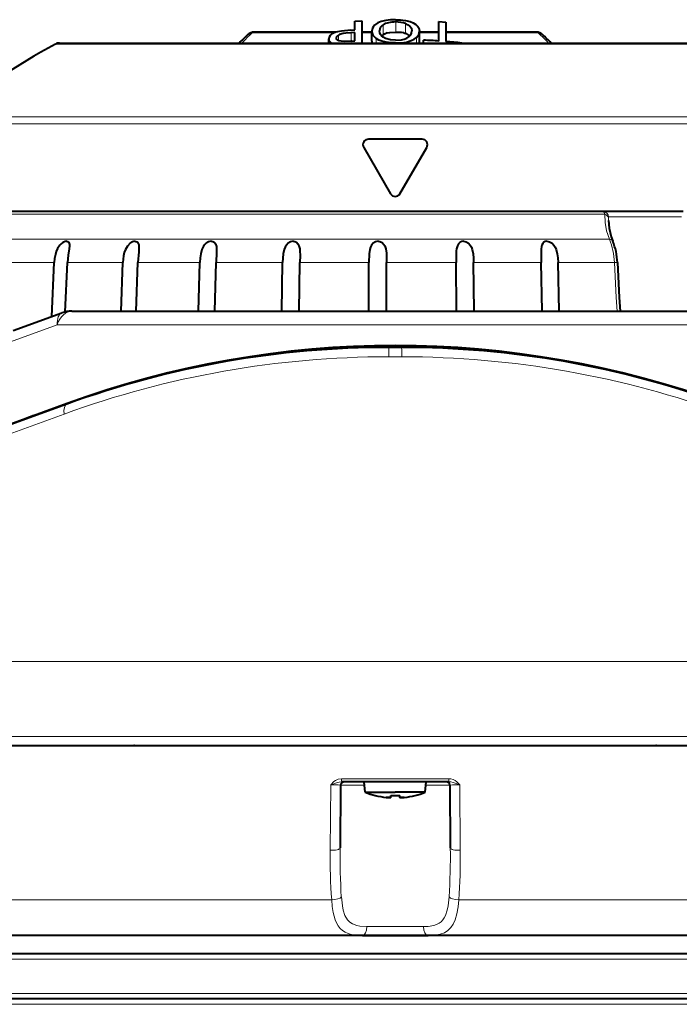
# Model space of a CAD drawing. Extents: x 81 to 821, y 23 to 578.
# Drawn here: x 141 to 177, y 105 to 159 of the extents above; entities that cross this region are included whole.
import ezdxf

# ---------------------------------------------------------------- set-up
doc = ezdxf.new("R2010")
doc.units = 0

msp = doc.modelspace()

# ---------------------------------------------------------------- linework, layer by layer
at = {"color": 7, "lineweight": 40, "ltscale": 0.009697}
msp.add_line((159.44548, 159.101273), (159.832733, 159.123123), dxfattribs=at)
at = {"color": 7, "lineweight": 40, "ltscale": 0.011668}
msp.add_line((159.44548, 158.634552), (159.44548, 159.101273), dxfattribs=at)
at = {"color": 7, "lineweight": 40, "ltscale": 0.030542}
msp.add_line((159.832733, 159.123123), (159.832733, 157.901459), dxfattribs=at)
at = {"color": 7, "lineweight": 13, "ltscale": 0.013629}
msp.add_line((161.00267, 158.356216), (161.00267, 158.901367), dxfattribs=at)
at = {"color": 7, "lineweight": 13, "ltscale": 0.014129}
msp.add_line((161.697113, 158.499237), (161.697113, 159.064392), dxfattribs=at)
at = {"color": 7, "lineweight": 13, "ltscale": 0.0136}
msp.add_line((162.241226, 158.43251), (162.241226, 158.976501), dxfattribs=at)
at = {"color": 7, "lineweight": 40, "ltscale": 0.009707}
msp.add_line((164.085175, 159.089218), (164.472443, 159.061157), dxfattribs=at)
at = {"color": 7, "lineweight": 40, "ltscale": 0.026938}
msp.add_line((164.085175, 158.011688), (164.085175, 159.089218), dxfattribs=at)
at = {"color": 7, "lineweight": 40, "ltscale": 0.02696}
msp.add_line((164.472443, 159.061157), (164.472443, 157.982773), dxfattribs=at)
at = {"color": 7, "lineweight": 13, "ltscale": 0.015361}
msp.add_line((153.771347, 158.461288), (154.385773, 158.461288), dxfattribs=at)
at = {"color": 7, "lineweight": 40, "ltscale": 0.113492}
msp.add_line((158.413605, 158.502518), (153.873932, 158.502441), dxfattribs=at)
at = {"color": 7, "lineweight": 13, "ltscale": 0.097865}
msp.add_line((158.300385, 158.461288), (154.385773, 158.461288), dxfattribs=at)
at = {"color": 7, "lineweight": 13, "ltscale": 0.007551}
msp.add_line((158.532074, 158.034546), (158.532074, 158.336578), dxfattribs=at)
at = {"color": 7, "lineweight": 40, "ltscale": 0.005486}
msp.add_line((159.226517, 158.620148), (159.44548, 158.634552), dxfattribs=at)
at = {"color": 7, "lineweight": 40, "ltscale": 0.005322}
msp.add_line((159.44548, 158.483673), (159.233063, 158.469666), dxfattribs=at)
at = {"color": 7, "lineweight": 13, "ltscale": 0.011491}
msp.add_line((159.233063, 158.01004), (159.233063, 158.469666), dxfattribs=at)
at = {"color": 7, "lineweight": 40, "ltscale": 0.011489}
msp.add_line((159.44548, 158.024109), (159.44548, 158.483673), dxfattribs=at)
at = {"color": 7, "lineweight": 40, "ltscale": 0.013766}
msp.add_line((160.383392, 158.502533), (159.832733, 158.502533), dxfattribs=at)
at = {"color": 7, "lineweight": 13, "ltscale": 0.013753}
msp.add_line((160.382858, 158.461288), (159.832733, 158.461288), dxfattribs=at)
at = {"color": 7, "lineweight": 40, "ltscale": 0.013761}
msp.add_line((160.383392, 158.011078), (160.383392, 158.561523), dxfattribs=at)
at = {"color": 7, "lineweight": 13, "ltscale": 0.023}
msp.add_line((162.154221, 158.461288), (161.234207, 158.461288), dxfattribs=at)
at = {"color": 7, "lineweight": 40, "ltscale": 0.002296}
msp.add_line((162.154221, 158.461929), (162.241226, 158.43251), dxfattribs=at)
at = {"color": 7, "lineweight": 40, "ltscale": 0.026796}
msp.add_line((164.085175, 158.502518), (163.013321, 158.502533), dxfattribs=at)
at = {"color": 7, "lineweight": 40, "ltscale": 0.013763}
msp.add_line((163.014099, 158.006012), (163.014099, 158.556549), dxfattribs=at)
at = {"color": 7, "lineweight": 13, "ltscale": 0.026777}
msp.add_line((164.085175, 158.461288), (163.014099, 158.461288), dxfattribs=at)
at = {"color": 7, "lineweight": 40, "ltscale": 0.12493}
msp.add_line((169.469635, 158.502441), (164.472443, 158.502518), dxfattribs=at)
at = {"color": 7, "lineweight": 13, "ltscale": 0.127494}
msp.add_line((169.57222, 158.461288), (164.472443, 158.461288), dxfattribs=at)
at = {"color": 7, "lineweight": 13}
for p, q in [((170.672836, 157.840591), (142.897125, 157.840591)), ((173.657425, 153.43158), (136.671783, 153.43158)), ((173.568298, 153.820602), (136.857681, 153.820602)), ((173.242676, 148.441269), (136.02533, 148.441269)), ((173.506241, 147.057297), (134.640335, 147.056274)), ((180.354156, 142.332336), (142.989395, 142.332336)), ((130.074127, 123.724731), (193.26944, 123.724731)), ((130.146179, 119.596443), (193.197388, 119.596443)), ((158.162506, 110.559303), (131.799362, 110.558571)), ((191.544205, 110.558571), (165.181061, 110.559303)), ((191.133286, 107.292953), (139.373627, 107.292953)), ((191.166641, 105.382477), (139.373627, 105.382477)), ((192.367157, 104.792953), (139.373642, 104.792953))]:
    msp.add_line(p, q, dxfattribs=at)
at = {"color": 7, "lineweight": 40}
for p, q in [((143.134003, 157.900681), (170.558899, 157.901367)), ((173.157516, 148.587708), (136.378891, 148.587708)), ((143.80835, 143.087738), (179.535217, 143.087738)), ((130.449875, 119.087715), (192.893692, 119.087715)), ((131.650482, 119.087715), (191.693085, 119.087715)), ((188.204788, 108.587715), (139.373657, 108.587715)), ((159.856705, 108.589043), (139.774277, 108.588669)), ((189.088928, 108.588364), (163.486862, 108.589043)), ((188.204788, 107.587715), (139.373657, 107.587715)), ((192.0672, 105.087715), (139.373657, 105.087715))]:
    msp.add_line(p, q, dxfattribs=at)
at = {"color": 7, "lineweight": 40, "ltscale": 0.005818}
msp.add_line((157.999405, 157.901443), (157.999405, 158.134155), dxfattribs=at)
at = {"color": 7, "lineweight": 40, "ltscale": 0.004094}
msp.add_line((159.282074, 158.013321), (159.44548, 158.024109), dxfattribs=at)
at = {"color": 7, "lineweight": 13, "ltscale": 0.006165}
msp.add_line((160.626846, 157.901459), (160.626846, 158.148071), dxfattribs=at)
at = {"color": 7, "lineweight": 13, "ltscale": 0.007804}
msp.add_line((162.844162, 157.901459), (162.844162, 158.213608), dxfattribs=at)
at = {"color": 7, "lineweight": 40, "ltscale": 0.003967}
msp.add_line((163.233871, 157.901459), (163.233871, 158.06012), dxfattribs=at)
at = {"color": 7, "lineweight": 40, "ltscale": 0.241228}
msp.add_line((170.558899, 157.901367), (180.208008, 157.900681), dxfattribs=at)
at = {"color": 7, "lineweight": 13, "ltscale": 0.24434}
msp.add_line((180.446442, 157.840591), (170.672836, 157.840591), dxfattribs=at)
at = {"color": 7, "lineweight": 13, "ltscale": 0.32294}
msp.add_line((173.568298, 153.820602), (186.485886, 153.820602), dxfattribs=at)
at = {"color": 7, "lineweight": 13, "ltscale": 0.325359}
msp.add_line((173.657425, 153.43158), (186.671783, 153.43158), dxfattribs=at)
at = {"color": 7, "lineweight": 40, "ltscale": 0.074019}
for p, q in [((163.152161, 152.588776), (160.191406, 152.588776)), ((159.931595, 152.138779), (161.411972, 149.574677)), ((161.931595, 149.574677), (163.411972, 152.138779))]:
    msp.add_line(p, q, dxfattribs=at)
at = {"color": 7, "lineweight": 40, "ltscale": 0.110725}
msp.add_line((177.586502, 148.588684), (173.157516, 148.588684), dxfattribs=at)
at = {"color": 7, "lineweight": 40, "ltscale": 0.011189}
msp.add_line((173.657425, 148.587708), (173.209869, 148.587708), dxfattribs=at)
at = {"color": 7, "lineweight": 40, "ltscale": 0.089542}
msp.add_line((177.239105, 148.587708), (173.657425, 148.587708), dxfattribs=at)
at = {"color": 7, "lineweight": 13, "ltscale": 0.003452}
msp.add_line((173.445755, 148.097244), (173.446609, 148.235336), dxfattribs=at)
at = {"color": 7, "lineweight": 13, "ltscale": 0.100872}
msp.add_line((177.490997, 148.293915), (173.456116, 148.293915), dxfattribs=at)
at = {"color": 7, "lineweight": 40, "ltscale": 0.01415}
msp.add_line((151.80545, 146.348206), (151.78302, 145.782654), dxfattribs=at)
at = {"color": 7, "lineweight": 40, "ltscale": 0.011079}
msp.add_line((169.725754, 146.225662), (169.738068, 145.782684), dxfattribs=at)
at = {"color": 7, "lineweight": 13, "ltscale": 0.06544}
msp.add_line((140.217422, 145.78157), (142.835007, 145.78157), dxfattribs=at)
at = {"color": 7, "lineweight": 40, "ltscale": 0.07499}
msp.add_line((142.694794, 142.786118), (142.835007, 145.782425), dxfattribs=at)
at = {"color": 7, "lineweight": 40, "ltscale": 0.06853}
msp.add_line((143.43367, 143.04425), (143.561798, 145.782455), dxfattribs=at)
at = {"color": 7, "lineweight": 13, "ltscale": 0.076632}
msp.add_line((143.561798, 145.78157), (146.62706, 145.78157), dxfattribs=at)
at = {"color": 7, "lineweight": 40, "ltscale": 0.067389}
for p, q in [((146.527222, 143.088821), (146.62706, 145.782547)), ((147.356628, 143.088837), (147.456451, 145.782562))]:
    msp.add_line(p, q, dxfattribs=at)
at = {"color": 7, "lineweight": 13, "ltscale": 0.085495}
msp.add_line((150.876251, 145.782639), (147.456451, 145.782562), dxfattribs=at)
at = {"color": 7, "lineweight": 40, "ltscale": 0.067366}
for p, q in [((150.805664, 143.088913), (150.876251, 145.782639)), ((151.712463, 143.088928), (151.78302, 145.782654))]:
    msp.add_line(p, q, dxfattribs=at)
at = {"color": 7, "lineweight": 13, "ltscale": 0.091761}
msp.add_line((155.453445, 145.7827), (151.78302, 145.782654), dxfattribs=at)
at = {"color": 7, "lineweight": 40, "ltscale": 0.06735}
msp.add_line((155.414261, 143.088974), (155.453445, 145.7827), dxfattribs=at)
at = {"color": 7, "lineweight": 40, "ltscale": 0.067351}
msp.add_line((156.370895, 143.088974), (156.410065, 145.782715), dxfattribs=at)
at = {"color": 7, "lineweight": 13, "ltscale": 0.095238}
msp.add_line((160.219574, 145.78273), (156.410065, 145.782715), dxfattribs=at)
at = {"color": 7, "lineweight": 40, "ltscale": 0.067344}
for p, q in [((160.212997, 143.088989), (160.219574, 145.78273)), ((161.190414, 143.088989), (161.196976, 145.78273))]:
    msp.add_line(p, q, dxfattribs=at)
at = {"color": 7, "lineweight": 13, "ltscale": 0.095822}
msp.add_line((165.029846, 145.78273), (161.196976, 145.78273), dxfattribs=at)
at = {"color": 7, "lineweight": 40, "ltscale": 0.067347}
msp.add_line((165.056061, 143.088989), (165.029846, 145.78273), dxfattribs=at)
at = {"color": 7, "lineweight": 13, "ltscale": 0.093494}
msp.add_line((169.738068, 145.782684), (165.998322, 145.782715), dxfattribs=at)
at = {"color": 7, "lineweight": 40, "ltscale": 0.067346}
msp.add_line((166.024536, 143.088989), (165.998322, 145.782715), dxfattribs=at)
at = {"color": 7, "lineweight": 40, "ltscale": 0.067359}
for p, q in [((169.79628, 143.088943), (169.738068, 145.782684)), ((170.726425, 143.088943), (170.668198, 145.782669))]:
    msp.add_line(p, q, dxfattribs=at)
at = {"color": 7, "lineweight": 13, "ltscale": 0.077812}
msp.add_line((173.780685, 145.782623), (170.668198, 145.782669), dxfattribs=at)
at = {"color": 7, "lineweight": 13, "ltscale": 0.048388}
msp.add_line((173.78067, 145.782623), (173.883163, 143.849823), dxfattribs=at)
at = {"color": 7, "lineweight": 40, "ltscale": 0.048367}
msp.add_line((173.949036, 145.777084), (174.051025, 143.845108), dxfattribs=at)
at = {"color": 7, "lineweight": 13, "ltscale": 0.019051}
msp.add_line((173.883179, 143.849792), (173.924576, 143.088882), dxfattribs=at)
at = {"color": 7, "lineweight": 40, "ltscale": 0.018933}
msp.add_line((174.051025, 143.845108), (174.09198, 143.088882), dxfattribs=at)
at = {"color": 7, "lineweight": 40, "ltscale": 0.071569}
msp.add_line((140.571304, 142.012238), (143.261429, 142.991364), dxfattribs=at)
at = {"color": 7, "lineweight": 13, "ltscale": 0.079314}
msp.add_line((140.008514, 141.246353), (142.989731, 142.331421), dxfattribs=at)
at = {"color": 7, "lineweight": 40, "ltscale": 0.001633}
msp.add_line((156.338348, 140.849792), (156.339294, 140.9151), dxfattribs=at)
at = {"color": 7, "lineweight": 40, "ltscale": 0.000364}
for p, q in [((156.584198, 140.939224), (156.598709, 140.940613)), ((166.744858, 140.940613), (166.759369, 140.939224))]:
    msp.add_line(p, q, dxfattribs=at)
at = {"color": 7, "lineweight": 40, "ltscale": 0.003722}
for p, q in [((156.598709, 140.940613), (156.746933, 140.95462)), ((166.744858, 140.940613), (166.596634, 140.95462))]:
    msp.add_line(p, q, dxfattribs=at)
at = {"color": 7, "lineweight": 40, "ltscale": 0.002168}
msp.add_line((160.208084, 141.077118), (160.208298, 141.163834), dxfattribs=at)
at = {"color": 7, "lineweight": 40, "ltscale": 0.002324}
msp.add_line((161.185532, 141.088852), (161.18576, 141.181824), dxfattribs=at)
at = {"color": 7, "lineweight": 40, "ltscale": 0.017559}
msp.add_line((162.022964, 141.089035), (161.320602, 141.089035), dxfattribs=at)
at = {"color": 7, "lineweight": 40, "ltscale": 0.001883}
msp.add_line((165.076385, 140.999298), (165.075653, 141.074631), dxfattribs=at)
at = {"color": 7, "lineweight": 40, "ltscale": 0.001753}
msp.add_line((166.045532, 140.933197), (166.044846, 141.003326), dxfattribs=at)
at = {"color": 7, "lineweight": 40, "ltscale": 0.00152}
msp.add_line((155.380234, 140.748596), (155.381119, 140.809387), dxfattribs=at)
at = {"color": 7, "lineweight": 13, "ltscale": 0.018053}
msp.add_line((162.032852, 140.567932), (161.310715, 140.567932), dxfattribs=at)
at = {"color": 7, "lineweight": 40, "ltscale": 0.001322}
msp.add_line((169.85231, 140.496216), (169.851166, 140.549072), dxfattribs=at)
at = {"color": 7, "lineweight": 40, "ltscale": 0.001234}
msp.add_line((170.785721, 140.345352), (170.784653, 140.394699), dxfattribs=at)
at = {"color": 7, "lineweight": 40, "ltscale": 0.001085}
msp.add_line((150.724686, 139.997971), (150.725815, 140.041351), dxfattribs=at)
at = {"color": 7, "lineweight": 40, "ltscale": 0.001456}
for p, q in [((151.342255, 140.167603), (151.399384, 140.178894)), ((171.944183, 140.178894), (172.001312, 140.167603))]:
    msp.add_line(p, q, dxfattribs=at)
at = {"color": 7, "lineweight": 40, "ltscale": 0.007761}
for p, q in [((151.399384, 140.178894), (151.704102, 140.238144)), ((171.944183, 140.178894), (171.639465, 140.238144))]:
    msp.add_line(p, q, dxfattribs=at)
at = {"color": 7, "lineweight": 40, "ltscale": 0.001156}
msp.add_line((151.63623, 140.17923), (151.637436, 140.225449), dxfattribs=at)
at = {"color": 7, "lineweight": 13, "ltscale": 0.000992}
msp.add_line((174.108597, 139.704132), (174.110748, 139.664505), dxfattribs=at)
at = {"color": 7, "lineweight": 40, "ltscale": 0.000982}
msp.add_line((174.277374, 139.663086), (174.279495, 139.623871), dxfattribs=at)
at = {"color": 7, "lineweight": 40, "ltscale": 0.000851}
msp.add_line((146.37175, 138.89386), (146.373001, 138.927887), dxfattribs=at)
at = {"color": 7, "lineweight": 40, "ltscale": 0.000883}
msp.add_line((147.210205, 139.137878), (147.211502, 139.173172), dxfattribs=at)
at = {"color": 7, "lineweight": 40, "ltscale": 0.152628}
msp.add_line((143.535553, 137.952881), (137.79866, 135.86467), dxfattribs=at)
at = {"color": 7, "lineweight": 40, "ltscale": 0.151004}
msp.add_line((143.544724, 137.98761), (137.868881, 135.921616), dxfattribs=at)
at = {"color": 7, "lineweight": 40, "ltscale": 0.000799}
for p, q in [((143.189514, 137.826935), (143.19101, 137.858856)), ((142.450104, 137.557785), (142.451599, 137.589722))]:
    msp.add_line(p, q, dxfattribs=at)
at = {"color": 7, "lineweight": 13, "ltscale": 0.167916}
msp.add_line((143.376328, 137.405457), (137.064819, 135.108093), dxfattribs=at)
at = {"color": 7, "lineweight": 40, "ltscale": 0.005677}
msp.add_line((141.016724, 137.067368), (141.230103, 137.145004), dxfattribs=at)
at = {"color": 7, "lineweight": 40, "ltscale": 0.012946}
msp.add_line((141.716705, 137.322098), (141.230103, 137.145004), dxfattribs=at)
at = {"color": 7, "lineweight": 40, "ltscale": 0.000949}
for p, q in [((147.272659, 119.089043), (147.23468, 119.08905)), ((176.108887, 119.08905), (176.070908, 119.089043))]:
    msp.add_line(p, q, dxfattribs=at)
at = {"color": 7, "lineweight": 13, "ltscale": 0.148402}
msp.add_line((164.639816, 117.257271), (158.703751, 117.257271), dxfattribs=at)
at = {"color": 7, "lineweight": 40, "ltscale": 0.147589}
msp.add_line((164.623566, 117.089218), (158.720001, 117.089218), dxfattribs=at)
at = {"color": 7, "lineweight": 40, "ltscale": 0.014672}
for p, q in [((160.016678, 116.504585), (159.965515, 117.089226)), ((163.326889, 116.504585), (163.378052, 117.089226))]:
    msp.add_line(p, q, dxfattribs=at)
at = {"color": 7, "lineweight": 13, "ltscale": 0.090537}
for p, q in [((158.110062, 116.923012), (158.078445, 113.301659)), ((165.233505, 116.923012), (165.265121, 113.301659))]:
    msp.add_line(p, q, dxfattribs=at)
at = {"color": 7, "lineweight": 40, "ltscale": 0.086493}
for p, q in [((158.657852, 116.890945), (158.627655, 113.431351)), ((164.685715, 116.890945), (164.715912, 113.431351))]:
    msp.add_line(p, q, dxfattribs=at)
at = {"color": 7, "lineweight": 13, "ltscale": 0.033126}
for p, q in [((158.657837, 116.890915), (159.98288, 116.890915)), ((163.360687, 116.890915), (164.68573, 116.890915))]:
    msp.add_line(p, q, dxfattribs=at)
at = {"color": 7, "lineweight": 40, "ltscale": 0.041378}
for p in [(160.016678, 116.504585), (163.326889, 116.504585)]:
    msp.add_line(p, (161.671783, 116.504585), dxfattribs=at)
at = {"color": 7, "lineweight": 40, "ltscale": 0.000179}
for p, q in [((160.571777, 116.325668), (160.571777, 116.33284)), ((162.77179, 116.325668), (162.77179, 116.33284))]:
    msp.add_line(p, q, dxfattribs=at)
at = {"color": 7, "lineweight": 40, "ltscale": 0.002721}
for p, q in [((161.421783, 116.22403), (161.421783, 116.332878)), ((161.921783, 116.22403), (161.921783, 116.332878))]:
    msp.add_line(p, q, dxfattribs=at)
at = {"color": 7, "lineweight": 13, "ltscale": 0.078087}
msp.add_line((160.110046, 109.084808), (163.233521, 109.084808), dxfattribs=at)
at = {"color": 7, "lineweight": 40, "ltscale": 0.090754}
msp.add_line((159.856705, 108.589172), (163.486862, 108.589172), dxfattribs=at)
at = {"color": 7, "lineweight": 40}
for points in [[(160.710175, 159.00827), (160.532318, 158.886078), (160.46347, 158.809036), (160.414597, 158.722321), (160.383392, 158.561523)], [(161.688934, 159.19075), (161.419403, 159.181473), (161.153015, 159.149384), (160.893677, 159.085464), (160.710175, 159.00827)], [(161.00267, 158.901367), (160.926331, 158.843536), (160.86467, 158.775299), (160.822342, 158.697372), (160.800049, 158.573471)], [(161.688934, 159.19075), (161.964279, 159.181107), (162.235992, 159.148254), (162.500458, 159.082443), (162.661041, 159.015747), (162.806595, 158.924026)], [(162.241226, 158.976501), (162.371674, 158.915863), (162.483887, 158.833252), (162.562195, 158.727295), (162.597443, 158.56839)], [(162.806595, 158.924026), (162.900909, 158.835876), (162.970428, 158.735352), (163.00325, 158.647873), (163.014099, 158.556549)], [(158.383392, 158.492462), (158.230011, 158.429886), (158.158844, 158.388794), (158.070145, 158.313477), (158.016068, 158.226151), (157.999405, 158.134155)], [(159.226517, 158.620148), (158.711685, 158.565613), (158.489288, 158.522461), (158.383392, 158.492462)], [(158.532074, 158.336578), (158.476257, 158.295334), (158.435455, 158.24614), (158.416061, 158.176086)], [(159.233063, 158.469666), (158.941772, 158.441589), (158.79747, 158.419205), (158.590149, 158.364624), (158.532074, 158.336578)], [(161.139923, 158.153244), (161.013519, 158.219437), (160.909439, 158.304001), (160.851257, 158.380524), (160.814438, 158.466644), (160.800049, 158.573471)], [(161.234207, 158.461929), (161.37738, 158.488434), (161.697113, 158.499237)], [(162.154221, 158.461929), (162.011108, 158.48819), (161.697113, 158.499237)], [(158.688934, 157.999802), (158.549438, 158.028168), (158.490356, 158.054855), (158.430176, 158.115479), (158.416061, 158.176086)], [(159.282074, 158.013321), (158.853241, 157.993744), (158.688934, 157.999802)], [(161.677505, 157.903793), (161.421295, 157.912598), (161.170792, 157.942688), (160.933701, 158.000046), (160.771103, 158.064194), (160.626846, 158.148071)], [(161.687302, 158.057159), (161.403076, 158.078751), (161.139923, 158.153244)], [(161.677505, 157.903793), (161.987564, 157.915527), (162.286804, 157.957047), (162.56192, 158.038849), (162.714417, 158.115616), (162.844162, 158.213608)], [(161.687302, 158.057159), (162.014984, 158.08371), (162.169846, 158.121094), (162.313126, 158.177597)], [(173.445755, 148.097244), (173.488235, 147.668137), (173.604385, 147.202011), (173.692596, 146.954834)], [(143.518524, 146.951599), (143.437988, 146.938843), (143.30983, 146.87793), (143.220673, 146.808838), (143.14238, 146.727219), (143.018692, 146.540924), (142.94841, 146.381836), (142.897156, 146.215454), (142.855362, 146.000916), (142.835007, 145.782425)], [(143.518524, 146.951599), (143.571503, 146.943863), (143.645157, 146.881821), (143.671585, 146.775101), (143.671906, 146.699829)], [(147.295273, 146.951721), (147.159882, 146.923599), (147.027878, 146.847961), (146.873795, 146.686554), (146.767014, 146.49437), (146.706879, 146.324005), (146.665817, 146.147003), (146.62706, 145.782547)], [(147.295273, 146.951721), (147.399979, 146.926926), (147.453506, 146.881409), (147.487762, 146.819824), (147.508362, 146.738998), (147.515427, 146.558167)], [(151.50885, 146.951813), (151.364441, 146.923218), (151.231506, 146.846542), (151.15155, 146.770996), (151.085724, 146.684448), (150.990448, 146.49176), (150.926682, 146.263245), (150.891388, 146.02533), (150.876251, 145.782639)], [(151.50885, 146.951813), (151.591248, 146.940598), (151.66124, 146.907913), (151.713074, 146.860138), (151.750305, 146.801102), (151.79187, 146.66214), (151.803177, 146.560944), (151.80545, 146.348206)], [(156.031219, 146.951859), (155.881973, 146.922745), (155.752441, 146.845047), (155.65715, 146.741089), (155.587769, 146.620041), (155.538879, 146.489487), (155.488815, 146.261093), (155.463348, 146.024185), (155.453445, 145.7827)], [(156.031219, 146.951859), (156.128372, 146.938293), (156.211212, 146.900253), (156.300705, 146.811752), (156.356354, 146.699768), (156.395233, 146.531082), (156.407166, 146.412643), (156.414124, 146.166687), (156.410065, 145.782715)], [(160.724976, 146.951889), (160.575424, 146.922195), (160.453583, 146.843567), (160.369339, 146.738953), (160.311829, 146.617752), (160.274124, 146.487747), (160.239105, 146.259354), (160.219574, 145.78273)], [(160.724976, 146.951889), (160.825638, 146.938492), (160.955597, 146.873795), (161.046082, 146.776749), (161.089539, 146.700119), (161.145721, 146.531967), (161.181396, 146.2901), (161.191544, 146.123611), (161.196976, 145.78273)], [(165.447495, 146.951874), (165.348557, 146.938385), (165.262543, 146.900452), (165.167145, 146.812103), (165.105316, 146.699905), (165.059326, 146.531433), (165.043381, 146.412796), (165.03035, 146.166458), (165.029846, 145.78273)], [(165.447495, 146.951874), (165.597427, 146.922531), (165.72438, 146.844452), (165.815582, 146.740234), (165.880463, 146.619095), (165.925018, 146.488724), (165.969208, 146.260345), (165.99057, 146.023804), (165.998322, 145.782715)], [(170.055298, 146.951828), (169.957733, 146.936905), (169.878983, 146.89592), (169.820206, 146.835083), (169.770248, 146.736557), (169.749786, 146.663391), (169.729141, 146.507568), (169.725754, 146.225662)], [(170.055298, 146.951828), (170.202164, 146.923035), (170.334259, 146.845947), (170.434799, 146.742355), (170.510269, 146.621506), (170.565186, 146.490799), (170.623657, 146.262344), (170.655106, 146.024857), (170.668198, 145.782669)], [(143.671906, 146.699829), (143.653854, 146.531281), (143.598831, 146.172821), (143.561798, 145.782455)], [(147.515427, 146.558167), (147.501114, 146.360321), (147.456451, 145.782562)], [(161.421783, 116.22403), (161.421417, 116.222549), (161.420853, 116.22171), (161.41925, 116.220314), (161.416061, 116.218697), (161.407288, 116.216263), (161.374893, 116.213028), (161.28212, 116.214546), (161.171783, 116.224014)], [(161.171783, 116.223999), (161.269974, 116.215256), (161.386429, 116.213608), (161.412186, 116.2174), (161.418488, 116.219826), (161.420746, 116.221558), (161.421783, 116.223984)], [(161.921783, 116.22403), (161.92215, 116.222549), (161.922714, 116.22171), (161.924316, 116.220314), (161.927505, 116.218697), (161.936279, 116.216263), (161.968674, 116.213028), (162.061447, 116.214546), (162.171783, 116.224014)], [(162.171783, 116.223999), (162.073593, 116.215256), (161.957138, 116.213608), (161.931381, 116.2174), (161.925079, 116.219826), (161.922821, 116.221558), (161.921783, 116.223984)]]:
    msp.add_lwpolyline(points, dxfattribs=at)
at = {"color": 7, "lineweight": 13}
for points in [[(173.242676, 148.44223), (173.20575, 148.544678), (173.183731, 148.575714), (173.16626, 148.587204), (173.157516, 148.588669)], [(173.506241, 147.057297), (173.35173, 147.529053), (173.262161, 147.994537), (173.242676, 148.44223)], [(173.446609, 148.235336), (173.451462, 148.287003), (173.453354, 148.291763), (173.454407, 148.293137), (173.456116, 148.2939)], [(161.310699, 140.567963), (161.316055, 141.004013), (161.319, 141.078964), (161.320053, 141.087921), (161.320602, 141.08905)], [(158.703751, 117.257271), (158.528412, 117.22982), (158.38028, 117.162781), (158.287811, 117.098473), (158.110046, 116.923012)], [(158.720001, 117.089218), (158.575989, 117.07103), (158.478699, 117.04509), (158.110046, 116.923012)], [(165.233521, 116.923012), (164.870163, 117.043465), (164.747864, 117.075333), (164.623566, 117.089218)], [(165.233521, 116.923012), (165.071411, 117.085739), (164.978439, 117.153496), (164.866913, 117.211151), (164.736786, 117.24884), (164.639816, 117.257271)], [(158.657837, 116.890945), (158.657639, 116.891953), (158.655991, 116.893944), (158.652695, 116.895912), (158.641235, 116.89975), (158.519867, 116.914146), (158.110046, 116.923012)], [(165.233521, 116.923012), (164.83255, 116.914696), (164.710785, 116.90168), (164.693542, 116.897041), (164.688538, 116.89463), (164.686584, 116.892998), (164.68573, 116.890945)], [(159.856705, 108.589043), (159.578888, 108.598282), (159.316406, 108.631439), (159.074509, 108.696556), (158.910126, 108.770409), (158.762726, 108.86763), (158.635147, 108.986961), (158.525909, 109.128349), (158.434494, 109.28965), (158.359558, 109.468056), (158.251648, 109.864388), (158.197266, 110.203865), (158.162506, 110.559303)], [(160.110046, 109.084694), (159.723618, 109.108078), (159.547791, 109.142921), (159.312347, 109.233673), (159.161652, 109.336052), (159.035202, 109.468803), (158.895477, 109.708511), (158.799179, 109.996246), (158.751221, 110.228165), (158.695633, 110.72657)], [(164.647934, 110.72657), (164.592331, 110.228104), (164.544342, 109.996109), (164.444168, 109.699654), (164.377151, 109.569984), (164.297394, 109.454903), (164.201553, 109.353226), (164.091553, 109.269135), (163.958511, 109.198494), (163.811142, 109.147034), (163.492172, 109.094055), (163.233521, 109.084694)], [(165.181061, 110.559303), (165.141876, 110.169289), (165.077637, 109.796844), (164.978989, 109.454384), (164.876602, 109.226608), (164.745911, 109.030533), (164.581055, 108.867813), (164.38533, 108.745605), (164.162018, 108.662506), (163.979202, 108.622993), (163.785614, 108.599892), (163.486862, 108.589043)]]:
    msp.add_lwpolyline(points, dxfattribs=at)
at = {"color": 7, "lineweight": 40}
for centre, radius, start, end in [((161.731613, 157.516647), 1.547168, 70.756703, 91.277132), ((165.15979, 145.851654), 17.083493, 132.886084, 135.142779), ((153.873947, 158.002441), 0.5, 90.001464, 132.875306), ((161.320465, 157.864029), 0.585832, 122.849531, 133.010735), ((161.483154, 157.607269), 0.889996, 106.239809, 122.682), ((162.006271, 157.758896), 0.712837, 48.377086, 70.771258), ((169.46962, 158.002441), 0.5, 47.124692, 89.998534), ((158.183777, 145.851654), 17.083492, 44.857226, 47.113914), ((161.671768, 123.08773), 39.499978, 118.379377, 128.917826), ((143.135361, 157.398392), 0.502301, 90.154064, 118.312837), ((160.840271, 158.009827), 0.45687, 179.843553, 193.721012), ((162.610138, 158.005569), 0.403964, 345.064697, 0.06299), ((161.671753, 123.087814), 35.007165, 86.046826, 87.442438), ((161.671722, 123.087723), 35.007259, 83.979628, 85.411208), ((160.191406, 152.288773), 0.3, 90.000003, 210.000003), ((163.152161, 152.288773), 0.3, 329.999999, 90.000003), ((161.671783, 149.72467), 0.3, 210.000003, 329.999999), ((170.194489, 145.575119), 3.760212, 3.07911, 21.525187), ((143.80835, 141.488739), 1.6, 90.000003, 109.999999), ((161.320602, 89.087769), 52, 90.000003, 109.999582), ((161.671783, 88.183502), 53, 70.000143, 109.999855), ((162.022964, 89.087769), 52, 70.000416, 90.000003), ((158.857834, 116.889206), 0.2, 89.999893, 179.500022), ((164.485733, 116.889206), 0.2, 0.5, 90.000003), ((161.671783, 120.689148), 4.500001, 248.419824, 255.850994), ((161.671783, 120.689148), 4.499999, 284.149008, 291.580178), ((161.671783, 120.689125), 4.493037, 255.828537, 263.610629), ((161.671829, 120.689255), 4.49315, 255.828455, 263.610349), ((161.671799, 120.689804), 4.364095, 266.715749, 269.999772), ((161.671799, 120.689713), 4.364095, 266.715749, 269.999772), ((161.671768, 120.689804), 4.364095, 270.00023, 273.284253), ((161.671768, 120.689713), 4.364095, 270.00023, 273.284253), ((161.671738, 120.689255), 4.49315, 276.389646, 284.171547), ((161.671783, 120.689125), 4.493037, 276.389373, 284.171465)]:
    msp.add_arc(centre, radius, start, end, dxfattribs=at)
at = {"color": 7, "lineweight": 13}
for centre, radius, start, end in [((173.156754, 148.289474), 0.299298, 0.848386, 89.854444), ((169.792267, 145.591766), 3.992891, 2.739498, 21.534041), ((161.310547, 88.134613), 52.433297, 89.999818, 110.001112), ((162.032669, 88.13282), 52.435121, 69.999194, 89.999791), ((188.906311, 112.856064), 30.830235, 179.171872, 184.272429), ((193.957443, 112.94635), 35.332323, 179.213495, 183.6021), ((129.385941, 112.946358), 35.332514, 356.397908, 0.786482), ((134.429565, 112.8545), 30.837869, 355.731539, 0.830816)]:
    msp.add_arc(centre, radius, start, end, dxfattribs=at)
at = {"color": 7, "lineweight": 40}
for centre, major_axis, ratio, start_param, end_param in [((169.950485, 151.574127), (9.110733, -7.180092), 0.234135, 2.852491153, 3.061825974), ((171.924759, 161.668182), (11.525269, 3.226044), 0.188945, 3.088805662, 3.294520102), ((152.98587, 162.093872), (9.587082, -3.662636), 0.187206, 6.110746384, 6.354476462), ((139.362366, 162.378967), (23.646545, -3.886406), 0.127511, 6.184193021, 6.304124901), ((168.260468, 162.560349), (10.241486, 4.523354), 0.140079, 3.079837822, 3.257468384)]:
    msp.add_ellipse(centre, major_axis=major_axis, ratio=ratio, start_param=start_param, end_param=end_param, dxfattribs=at)
at = {"color": 7, "lineweight": 13}
for centre, major_axis, ratio, start_param, end_param in [((160.773102, 123.087692), (0.000839, -38.486671), 0.461749, 3.546519372, 3.582021216), ((153.873947, 158.002441), (-0.340164, 0.366447), 0.815279, 5.661681991, 6.283300788), ((153.873947, 158.002441), (-0.000015, 0.5), 0.519855, 6.283185093, 6.688917339), ((169.46962, 158.002441), (0.000015, 0.5), 0.519855, 5.877453275, 6.283185521), ((162.570465, 123.087692), (-0.000839, -38.486671), 0.461749, 2.701164133, 2.736665935), ((169.46962, 158.002441), (0.340164, 0.366447), 0.815279, 6.283069827, 6.904688623), ((173.146973, 148.230103), (0.29982, -0.010498), 0.751077, 0.069811733, 1.272296253), ((173.413361, 146.845154), (0.279236, 0.109688), 0.650856, 6.283183538, 7.27558306), ((173.649445, 145.761673), (0.299606, 0.015411), 0.052609, 6.283119569, 7.397860493), ((143.80835, 141.488739), (0.000046, -1.599998), 0.602365, 3.141539802, 4.157009787), ((143.80835, 141.488739), (0.547256, -1.503502), 0.40523, 3.141549291, 3.977480478), ((162.022964, 140.089035), (0, 1), 0.011268, 5.211801937, 6.283227497), ((143.877579, 137.013199), (-0.342041, 0.93969), 0.400227, 6.283142048, 7.283482499), ((158.720001, 117.289223), (0, -0.199997), 0.082374, 4.872814044, 6.283142976), ((164.623566, 117.289223), (0, 0.199997), 0.082374, 3.141634985, 4.551963916), ((158.12767, 113.435722), (0.499985, -0.004364), 0.270211, 4.616136007, 6.283185503), ((165.215897, 113.435715), (0.499985, 0.004364), 0.270211, 3.141593036, 4.808641909), ((158.210571, 110.730927), (0.498383, 0.04026), 0.336967, 4.588603906, 6.022664142), ((165.132996, 110.730927), (0.498383, -0.04026), 0.336967, 3.40211375, 4.836174022), ((159.856705, 109.089043), (-0.000015, -0.5), 0.506717, 0.000048935, 1.562118615), ((163.486862, 109.089043), (0.000015, -0.5), 0.506717, 4.72106665, 6.283136307)]:
    msp.add_ellipse(centre, major_axis=major_axis, ratio=ratio, start_param=start_param, end_param=end_param, dxfattribs=at)

doc.saveas('drawing.dxf')
